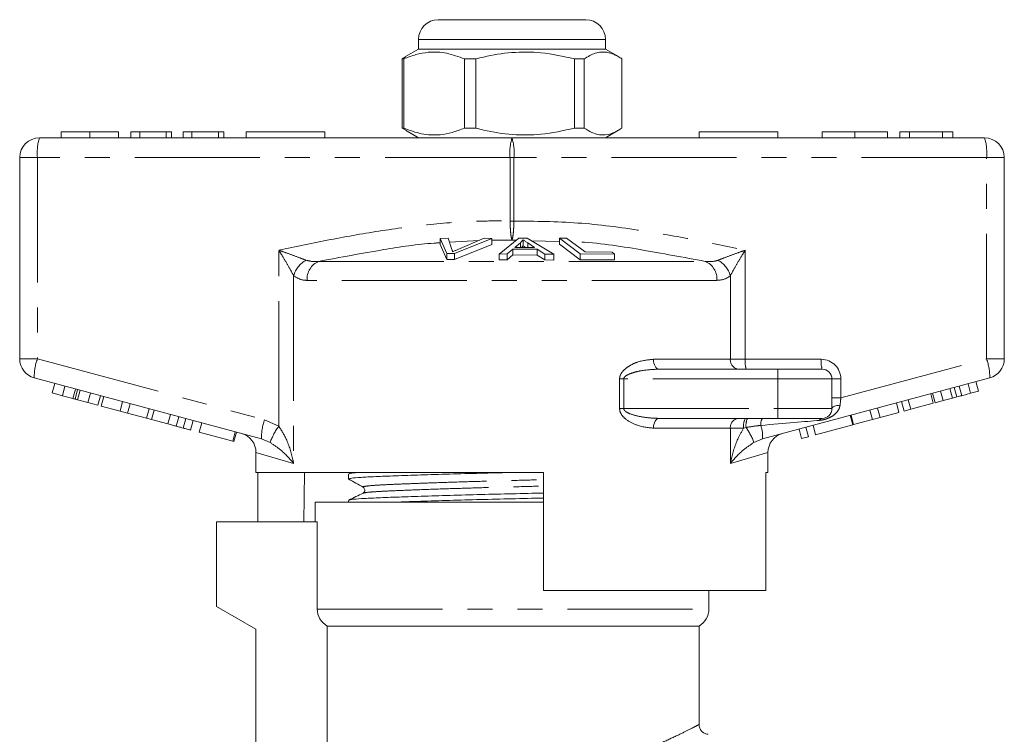
# Model space of a CAD drawing. Units: millimetres. Extents: x 152 to 255, y 91 to 257.
# Drawn here: x 169 to 219, y 221 to 257 of the extents above; entities that cross this region are included whole.
import ezdxf

# ---------------------------------------------------------------- set-up
doc = ezdxf.new("R2010")
doc.units = ezdxf.units.MM
doc.linetypes.add('PHANTOM', pattern=[12.7, 6.35, -1.27, 1.27, -1.27, 1.27, -1.27])

msp = doc.modelspace()

# ---------------------------------------------------------------- linework, layer by layer
at = {"color": 7, "linetype": 'Continuous', "lineweight": 15}
for p, q in [((190.595, 257.395), (194.848, 257.395)), ((194.848, 257.395), (198.095, 257.395)), ((189.595, 256.395), (189.595, 255.895)), ((199.095, 255.895), (199.095, 256.395)), ((188.941, 255.517), (188.762, 255.405)), ((189.595, 255.895), (188.941, 255.518)), ((199.095, 255.895), (189.595, 255.895)), ((199.75, 255.518), (199.095, 255.895)), ((188.847, 255.405), (188.762, 255.405)), ((188.762, 255.405), (188.762, 251.886)), ((188.847, 255.405), (188.847, 251.886)), ((192.516, 255.405), (191.931, 255.405)), ((191.931, 251.886), (191.931, 255.405)), ((192.516, 251.886), (192.516, 255.405)), ((198.014, 255.405), (197.514, 255.405)), ((197.514, 255.405), (197.514, 251.886)), ((198.014, 251.886), (198.014, 255.405)), ((199.928, 255.405), (199.928, 251.886)), ((171.45, 251.695), (171.45, 251.395)), ((172.908, 251.695), (172.908, 251.395)), ((174.367, 251.695), (174.367, 251.395)), ((174.995, 251.695), (174.995, 251.395)), ((175.444, 251.695), (174.995, 251.695)), ((175.444, 251.695), (175.444, 251.395)), ((176.79, 251.695), (175.444, 251.695)), ((176.79, 251.695), (176.79, 251.395)), ((177.059, 251.695), (176.79, 251.695)), ((177.059, 251.695), (177.059, 251.395)), ((177.642, 251.695), (177.642, 251.395)), ((178.091, 251.695), (177.642, 251.695)), ((178.091, 251.695), (178.091, 251.395)), ((179.437, 251.695), (178.091, 251.695)), ((179.437, 251.695), (179.437, 251.395)), ((179.706, 251.695), (179.437, 251.695)), ((179.706, 251.695), (179.706, 251.395)), ((180.845, 251.695), (180.845, 251.395)), ((180.845, 251.695), (184.845, 251.695)), ((184.845, 251.695), (184.845, 251.395)), ((188.762, 251.886), (188.941, 251.796)), ((188.847, 251.886), (188.762, 251.886)), ((188.931, 251.779), (189.595, 251.395)), ((192.516, 251.886), (191.931, 251.886)), ((198.014, 251.886), (197.514, 251.886)), ((199.095, 251.395), (199.759, 251.779)), ((203.845, 251.695), (203.845, 251.395)), ((203.845, 251.695), (207.845, 251.695)), ((207.845, 251.695), (207.845, 251.395)), ((210.094, 251.695), (210.094, 251.395)), ((211.754, 251.695), (211.754, 251.395)), ((213.415, 251.695), (213.415, 251.395)), ((214.043, 251.695), (214.043, 251.395)), ((214.536, 251.695), (214.043, 251.695)), ((214.536, 251.695), (214.536, 251.395)), ((216.214, 251.695), (214.536, 251.695)), ((216.214, 251.695), (216.214, 251.395)), ((216.735, 251.695), (216.214, 251.695)), ((216.735, 251.695), (216.735, 251.395)), ((170.345, 251.395), (194.345, 251.395)), ((194.345, 251.395), (218.345, 251.395)), ((169.345, 240.163), (169.345, 250.395)), ((219.345, 250.395), (219.345, 240.163)), ((190.7, 246.278), (191.111, 246.292)), ((191.042, 245.511), (190.7, 246.278)), ((190.7, 246.278), (190.7, 245.978)), ((191.111, 246.292), (191.297, 245.728)), ((193.32, 246.279), (191.431, 245.511)), ((191.602, 245.728), (192.933, 246.293)), ((192.933, 246.293), (193.32, 246.279)), ((193.32, 246.279), (193.32, 245.979)), ((193.686, 245.49), (194.687, 246.304)), ((194.772, 246.068), (194.486, 245.832)), ((194.687, 246.304), (195.11, 246.302)), ((194.772, 246.068), (194.772, 245.831)), ((194.905, 246.22), (194.905, 245.92)), ((195.11, 246.302), (196.468, 245.479)), ((195.494, 245.829), (195.145, 246.053)), ((196.75, 246.291), (197.119, 246.299)), ((197.812, 245.497), (196.75, 246.291)), ((196.75, 246.291), (196.75, 245.991)), ((197.119, 246.299), (198.055, 245.596)), ((190.7, 245.978), (191.042, 245.211)), ((191.431, 245.511), (191.042, 245.511)), ((191.042, 245.511), (191.042, 245.211)), ((191.431, 245.211), (193.32, 245.979)), ((191.431, 245.511), (191.431, 245.211)), ((194.387, 245.745), (194.103, 245.499)), ((195.63, 245.741), (194.387, 245.745)), ((194.387, 245.745), (194.387, 245.445)), ((194.486, 245.832), (195.494, 245.829)), ((196.02, 245.492), (195.63, 245.741)), ((195.63, 245.741), (195.63, 245.441)), ((196.75, 245.991), (197.812, 245.197)), ((198.055, 245.596), (199.425, 245.587)), ((199.425, 245.587), (199.55, 245.493)), ((191.042, 245.211), (191.431, 245.211)), ((194.103, 245.499), (193.686, 245.49)), ((193.686, 245.49), (193.686, 245.19)), ((193.686, 245.19), (194.103, 245.199)), ((194.103, 245.499), (194.103, 245.199)), ((194.103, 245.199), (194.387, 245.445)), ((194.387, 245.445), (195.63, 245.441)), ((195.63, 245.441), (196.02, 245.192)), ((196.468, 245.479), (196.02, 245.492)), ((196.02, 245.492), (196.02, 245.192)), ((196.02, 245.192), (196.468, 245.179)), ((196.468, 245.479), (196.468, 245.179)), ((197.812, 245.497), (197.812, 245.197)), ((199.55, 245.493), (197.812, 245.497)), ((197.812, 245.197), (199.55, 245.193)), ((199.55, 245.493), (199.55, 245.193)), ((201.808, 239.645), (207.845, 239.645)), ((207.845, 239.645), (210.095, 239.645)), ((181.624, 236.105), (170.086, 239.197)), ((218.604, 239.197), (207.066, 236.105)), ((210.595, 239.145), (210.595, 237.645)), ((218.035, 238.527), (217.905, 239.01)), ((170.999, 238.435), (171.128, 238.918)), ((171.511, 238.298), (171.64, 238.78)), ((172.16, 238.124), (172.289, 238.607)), ((216.24, 238.046), (216.11, 238.529)), ((216.936, 238.232), (216.807, 238.715)), ((217.632, 238.419), (217.502, 238.902)), ((217.632, 238.419), (218.035, 238.527)), ((170.999, 238.435), (171.511, 238.298)), ((171.511, 238.298), (172.051, 238.153)), ((172.278, 238.092), (172.813, 237.949)), ((172.813, 237.949), (172.942, 238.432)), ((173.321, 237.813), (173.45, 238.296)), ((173.486, 237.768), (173.615, 238.251)), ((214.595, 237.605), (214.465, 238.088)), ((215.74, 237.912), (215.611, 238.395)), ((215.837, 237.938), (215.707, 238.421)), ((215.837, 237.938), (216.24, 238.046)), ((216.24, 238.046), (216.708, 238.171)), ((217.182, 238.298), (217.632, 238.419)), ((172.813, 237.949), (173.321, 237.813)), ((173.486, 237.768), (174.444, 237.512)), ((174.444, 237.512), (174.574, 237.994)), ((174.444, 237.512), (174.828, 237.409)), ((174.828, 237.409), (174.958, 237.892)), ((175.787, 237.152), (175.917, 237.635)), ((176.045, 237.083), (176.174, 237.566)), ((212.654, 237.085), (212.524, 237.568)), ((213.038, 237.188), (212.908, 237.671)), ((213.996, 237.445), (213.867, 237.928)), ((214.254, 237.514), (214.125, 237.997)), ((214.254, 237.514), (214.595, 237.605)), ((214.595, 237.605), (215.74, 237.912)), ((174.828, 237.409), (175.787, 237.152)), ((175.787, 237.152), (176.045, 237.083)), ((176.045, 237.083), (176.871, 236.861)), ((177.297, 236.747), (177.427, 237.23)), ((177.649, 236.653), (177.778, 237.136)), ((178.026, 236.552), (178.156, 237.035)), ((207.845, 237.145), (201.808, 237.145)), ((210.095, 237.145), (207.845, 237.145)), ((211.654, 236.817), (211.524, 237.3)), ((211.695, 236.828), (211.565, 237.311)), ((211.695, 236.828), (212.654, 237.085)), ((212.654, 237.085), (213.038, 237.188)), ((213.038, 237.188), (213.996, 237.445)), ((178.46, 236.436), (178.589, 236.919)), ((209.053, 236.12), (208.924, 236.603)), ((209.394, 236.211), (209.264, 236.694)), ((209.765, 236.311), (209.636, 236.794)), ((209.765, 236.311), (211.654, 236.817)), ((178.46, 236.436), (180.163, 235.979)), ((180.163, 235.979), (180.292, 236.462)), ((180.225, 235.963), (180.354, 236.446)), ((209.053, 236.12), (209.394, 236.211)), ((180.163, 235.979), (180.225, 235.963)), ((181.345, 235.413), (181.345, 234.395)), ((207.345, 234.395), (207.345, 235.413)), ((195.945, 234.395), (181.345, 234.395)), ((181.444, 234.395), (181.444, 231.895)), ((183.774, 231.895), (183.816, 234.395)), ((186.045, 234.318), (186.045, 234.064)), ((186.193, 234.395), (186.055, 234.329)), ((195.945, 228.395), (195.945, 234.395)), ((207.345, 234.395), (207.227, 234.395)), ((207.227, 234.395), (207.227, 228.395)), ((186.807, 233.343), (186.813, 233.344)), ((184.345, 232.895), (184.345, 231.895)), ((184.345, 232.895), (194.345, 232.895)), ((186.045, 232.981), (186.045, 232.895)), ((194.345, 232.895), (195.945, 232.895)), ((179.345, 231.895), (184.458, 231.895)), ((179.345, 231.895), (179.345, 227.595)), ((184.458, 227.462), (184.458, 231.895)), ((195.945, 228.395), (207.227, 228.395)), ((204.345, 227.462), (204.345, 228.395)), ((179.345, 227.595), (181.345, 226.441)), ((203.845, 226.595), (184.964, 226.595)), ((184.964, 219.609), (184.964, 226.595)), ((203.845, 221.581), (203.845, 226.595)), ((181.345, 226.441), (181.345, 217.776))]:
    msp.add_line(p, q, dxfattribs=at)
at = {"color": 8, "linetype": 'PHANTOM', "lineweight": 0}
for p, q in [((194.982, 256.395), (189.595, 256.395)), ((199.095, 256.395), (194.982, 256.395)), ((169.345, 250.395), (170.246, 250.395)), ((170.246, 250.395), (170.246, 240.163)), ((194.246, 250.395), (170.246, 250.395)), ((194.246, 247.167), (194.246, 250.395)), ((194.246, 250.395), (194.444, 250.395)), ((194.444, 250.395), (194.444, 247.167)), ((218.444, 250.395), (194.444, 250.395)), ((218.444, 240.163), (218.444, 250.395)), ((219.345, 250.395), (218.444, 250.395)), ((194.246, 247.167), (194.444, 247.167)), ((192.681, 246.186), (191.176, 246.094)), ((194.345, 246.197), (193.32, 246.201)), ((194.548, 246.191), (194.345, 246.197)), ((195.145, 246.053), (195.145, 245.83)), ((196.75, 246.131), (195.329, 246.17)), ((182.504, 236.753), (182.504, 245.689)), ((206.187, 245.689), (206.187, 240.145)), ((184.53, 245.12), (204.16, 245.12)), ((183.257, 244.394), (183.257, 234.861)), ((204.753, 244.154), (183.937, 244.154)), ((205.433, 240.145), (205.433, 244.394)), ((169.345, 240.163), (170.246, 240.163)), ((170.246, 240.163), (181.784, 237.071)), ((201.531, 240.145), (205.433, 240.145)), ((205.433, 240.145), (206.187, 240.145)), ((206.187, 240.145), (210.046, 240.145)), ((211.046, 238.18), (218.444, 240.163)), ((219.345, 240.163), (218.444, 240.163)), ((207.845, 239.645), (207.845, 239.145)), ((199.808, 237.645), (199.808, 239.145)), ((200.019, 239.145), (199.808, 239.145)), ((200.019, 239.145), (200.019, 237.645)), ((207.845, 239.145), (200.019, 239.145)), ((210.595, 239.145), (207.845, 239.145)), ((207.845, 239.145), (207.845, 237.645)), ((210.595, 239.145), (211.046, 239.145)), ((211.046, 239.145), (211.046, 238.18)), ((172.051, 238.153), (172.18, 238.636)), ((172.278, 238.092), (172.408, 238.575)), ((216.708, 238.171), (216.578, 238.654)), ((217.182, 238.298), (217.052, 238.781)), ((210.595, 238.18), (211.046, 238.18)), ((200.019, 237.645), (199.808, 237.645)), ((200.019, 237.645), (207.845, 237.645)), ((207.845, 237.645), (207.845, 237.145)), ((207.845, 237.645), (210.595, 237.645)), ((176.871, 236.861), (177, 237.344)), ((181.784, 237.071), (182.504, 236.753)), ((205.433, 236.645), (201.531, 236.645)), ((205.433, 234.861), (205.433, 236.645)), ((206.108, 236.645), (205.433, 236.645)), ((206.232, 236.681), (206.108, 236.645)), ((182.058, 235.926), (181.624, 236.105)), ((207.066, 236.105), (206.632, 235.926)), ((183.257, 234.861), (181.345, 235.413)), ((207.345, 235.413), (205.433, 234.861)), ((184.458, 227.462), (204.345, 227.462))]:
    msp.add_line(p, q, dxfattribs=at)
at = {"color": 8, "linetype": 'PHANTOM', "lineweight": 0, "flags": 128}
for points in [[(201.808, 239.645), (201.754, 239.655), (201.702, 239.684), (201.654, 239.73), (201.612, 239.792), (201.578, 239.868), (201.552, 239.954), (201.536, 240.048), (201.531, 240.145)], [(211.004, 237.813), (210.921, 237.805), (210.842, 237.792), (210.772, 237.775), (210.711, 237.754), (210.661, 237.73), (210.625, 237.703), (210.603, 237.675), (210.595, 237.645)], [(201.531, 236.645), (201.536, 236.743), (201.552, 236.837), (201.578, 236.923), (201.612, 236.999), (201.654, 237.061), (201.702, 237.107), (201.754, 237.136), (201.808, 237.145)]]:
    msp.add_lwpolyline(points, dxfattribs=at)
at = {"color": 7, "linetype": 'Continuous', "lineweight": 15}
for centre, radius, start, end in [((190.595, 256.395), 1, 90, 180), ((198.095, 256.395), 1, 0, 90), ((170.345, 250.395), 1, 90, 180), ((218.345, 250.395), 1, 0, 90), ((170.345, 240.163), 1, 180, 255), ((218.345, 240.163), 1, 285, 0), ((210.095, 239.145), 0.5, 0, 90), ((210.095, 237.645), 0.5, 270, 0), ((180.345, 235.413), 1, 359.6027, 75), ((208.345, 235.413), 1, 105, 180.2783), ((203.345, 227.462), 1, 300, 0)]:
    msp.add_arc(centre, radius, start, end, dxfattribs=at)
at = {"color": 8, "linetype": 'PHANTOM', "lineweight": 0}
for centre, radius, start, end in [((172.837, 250.643), 2.603, 163.2, 185.456), ((196.837, 250.643), 2.603, 163.2, 185.456), ((191.853, 250.643), 2.603, 354.544, 16.8), ((215.853, 250.643), 2.603, 354.544, 16.8), ((184.469, 244.057), 1.258, 117.3078, 164.4757), ((184.923, 244.214), 0.988, 113.4236, 183.4475), ((203.767, 244.214), 0.988, 356.5525, 66.5764), ((204.221, 244.057), 1.258, 15.5243, 62.6922), ((172.684, 239.264), 2.599, 159.7671, 181.4801), ((205.9, 240.111), 0.468, 175.8227, 265.1008), ((207.483, 240.022), 1.302, 174.544, 196.8), ((211.341, 240.022), 1.302, 174.544, 196.8), ((210.046, 239.145), 1, 0, 90), ((216.006, 239.264), 2.599, 358.5199, 20.2329), ((184.222, 236.172), 2.599, 159.7671, 181.4801), ((205.9, 236.68), 0.468, 94.8992, 184.1773), ((206.878, 236.767), 0.779, 150.8963, 188.9381), ((207.067, 236.789), 0.842, 154.9493, 187.3349), ((207.493, 236.854), 0.519, 145.8801, 187.3759), ((210.117, 236.976), 0.171, 97.4746, 156.1849), ((185.635, 234.534), 3.838, 144.6812, 158.7347), ((203.404, 234.701), 3.453, 20.7963, 35.0084), ((205.457, 236.243), 1.615, 355.1039, 19.6943)]:
    msp.add_arc(centre, radius, start, end, dxfattribs=at)
for centre, major_axis, ratio, start_param, end_param in [((211.095, 238.22), (0.13, 1.07), 0.041299, 1.613135, 1.966517), ((205.218, 236.645), (5.666, 0.483), 0.001484, 5.027949, 5.704099)]:
    msp.add_ellipse(centre, major_axis=major_axis, ratio=ratio, start_param=start_param, end_param=end_param, dxfattribs=at)
at = {"color": 7, "linetype": 'Continuous', "lineweight": 15}
for points, knots in [([(191.931, 255.405), (191.632, 255.515), (191.026, 255.74), (190.192, 255.775), (189.461, 255.642), (189.052, 255.484), (188.847, 255.405)], [0, 0, 0, 0, 0.2947, 0.596246, 0.797057, 1, 1, 1, 1]), ([(192.516, 255.405), (192.645, 255.437), (193.242, 255.588), (194.341, 255.763), (195.904, 255.764), (196.951, 255.53), (197.514, 255.405)], [0, 0, 0, 0, 0.07896, 0.365173, 0.658395, 1, 1, 1, 1]), ([(198.014, 255.405), (198.107, 255.464), (198.292, 255.582), (198.576, 255.699), (198.865, 255.758), (199.125, 255.75), (199.352, 255.698), (199.545, 255.626), (199.737, 255.529), (199.865, 255.446), (199.928, 255.405)], [0, 0, 0, 0, 0.147025, 0.2947, 0.444959, 0.596358, 0.696589, 0.797126, 0.898458, 1, 1, 1, 1]), ([(172.908, 251.695), (172.75, 251.695), (172.433, 251.695), (172.016, 251.695), (171.691, 251.695), (171.49, 251.695), (171.463, 251.695), (171.45, 251.695)], [0, 0, 0, 0, 0.186472, 0.372918, 0.559527, 0.779693, 1, 1, 1, 1]), ([(174.367, 251.695), (174.35, 251.695), (174.315, 251.695), (173.995, 251.695), (173.478, 251.695), (173.098, 251.695), (172.908, 251.695)], [0, 0, 0, 0, 0.280778, 0.560396, 0.780167, 1, 1, 1, 1]), ([(188.847, 251.886), (189.146, 251.775), (189.752, 251.551), (190.587, 251.516), (191.317, 251.649), (191.726, 251.807), (191.931, 251.886)], [0, 0, 0, 0, 0.2947, 0.596246, 0.797057, 1, 1, 1, 1]), ([(197.514, 251.886), (196.951, 251.761), (195.916, 251.53), (194.354, 251.526), (193.254, 251.7), (192.645, 251.854), (192.516, 251.886)], [0, 0, 0, 0, 0.3416031, 0.6274694, 0.9210407, 1, 1, 1, 1]), ([(199.928, 251.886), (199.742, 251.775), (199.366, 251.551), (198.849, 251.516), (198.396, 251.649), (198.142, 251.807), (198.014, 251.886)], [0, 0, 0, 0, 0.2947, 0.596246, 0.797057, 1, 1, 1, 1]), ([(211.754, 251.695), (211.586, 251.695), (211.25, 251.695), (210.788, 251.695), (210.401, 251.695), (210.146, 251.695), (210.111, 251.695), (210.094, 251.695)], [0, 0, 0, 0, 0.186791, 0.373448, 0.560042, 0.779949, 1, 1, 1, 1]), ([(213.415, 251.695), (213.405, 251.695), (213.385, 251.695), (213.202, 251.695), (212.868, 251.695), (212.357, 251.695), (211.955, 251.695), (211.754, 251.695)], [0, 0, 0, 0, 0.187072, 0.373967, 0.56054, 0.780155, 1, 1, 1, 1]), ([(194.905, 246.22), (194.888, 246.194), (194.862, 246.156), (194.814, 246.105), (194.786, 246.08), (194.772, 246.068)], [0, 0, 0, 0, 0.498746, 0.749203, 1, 1, 1, 1]), ([(195.145, 246.053), (195.102, 246.081), (195.038, 246.122), (194.959, 246.178), (194.923, 246.206), (194.905, 246.22)], [0, 0, 0, 0, 0.499729, 0.749785, 1, 1, 1, 1]), ([(191.297, 245.728), (191.304, 245.707), (191.313, 245.675), (191.32, 245.632), (191.321, 245.61), (191.322, 245.599)], [0, 0, 0, 0, 0.4996873, 0.7497746, 1, 1, 1, 1]), ([(191.322, 245.599), (191.366, 245.621), (191.433, 245.653), (191.529, 245.696), (191.577, 245.718), (191.602, 245.728)], [0, 0, 0, 0, 0.499738, 0.749837, 1, 1, 1, 1]), ([(194.837, 245.831), (194.841, 245.835), (194.858, 245.852), (194.881, 245.881), (194.897, 245.907), (194.905, 245.92)], [0, 0, 0, 0, 0.137095, 0.568222, 1, 1, 1, 1]), ([(194.905, 245.92), (194.941, 245.892), (194.98, 245.862), (195.024, 245.832), (195.027, 245.83)], [0, 0, 0, 0, 0.932934, 1, 1, 1, 1]), ([(172.051, 238.153), (172.072, 238.147), (172.109, 238.137), (172.144, 238.128), (172.16, 238.124)], [0, 0, 0, 0, 0.560002, 1, 1, 1, 1]), ([(172.16, 238.124), (172.181, 238.118), (172.22, 238.107), (172.26, 238.097), (172.278, 238.092)], [0, 0, 0, 0, 0.559997, 1, 1, 1, 1]), ([(216.708, 238.171), (216.75, 238.183), (216.827, 238.203), (216.903, 238.223), (216.936, 238.232)], [0, 0, 0, 0, 0.560001, 1, 1, 1, 1]), ([(216.936, 238.232), (216.982, 238.245), (217.064, 238.267), (217.146, 238.289), (217.182, 238.298)], [0, 0, 0, 0, 0.56, 1, 1, 1, 1]), ([(176.871, 236.861), (176.951, 236.84), (177.094, 236.801), (177.235, 236.764), (177.297, 236.747)], [0, 0, 0, 0, 0.560174, 1, 1, 1, 1]), ([(177.297, 236.747), (177.369, 236.728), (177.497, 236.694), (177.602, 236.665), (177.649, 236.653)], [0, 0, 0, 0, 0.559847, 1, 1, 1, 1]), ([(177.649, 236.653), (177.72, 236.634), (177.862, 236.596), (177.999, 236.559), (178.016, 236.554), (178.026, 236.552)], [0, 0, 0, 0, 0.279769, 0.559929, 1, 1, 1, 1]), ([(186.047, 234.064), (186.078, 234.078), (186.139, 234.108), (186.633, 234.15), (187.386, 234.187), (188.41, 234.227), (189.682, 234.271), (191.148, 234.316), (192.692, 234.358), (193.741, 234.383), (194.242, 234.395)], [0, 0, 0, 0, 0.127265, 0.253264, 0.375172, 0.499812, 0.627764, 0.756571, 0.883679, 1, 1, 1, 1]), ([(186.055, 234.053), (186.177, 233.985), (186.421, 233.849), (186.665, 233.713), (186.787, 233.645)], [0, 0, 0, 0, 0.5000379, 1, 1, 1, 1]), ([(186.085, 234.329), (186.108, 234.34), (186.153, 234.363), (186.447, 234.385), (186.595, 234.395)], [0, 0, 0, 0, 0.4957946, 1, 1, 1, 1]), ([(186.787, 233.645), (186.824, 233.61), (186.885, 233.553), (186.857, 233.397), (186.807, 233.362), (186.781, 233.344)], [0, 0, 0, 0, 0.443537, 0.711398, 1, 1, 1, 1]), ([(186.781, 233.345), (186.661, 233.286), (186.42, 233.169), (186.179, 233.052), (186.059, 232.993)], [0, 0, 0, 0, 0.4999618, 1, 1, 1, 1]), ([(186.092, 232.993), (186.119, 233.004), (186.181, 233.029), (186.647, 233.067), (187.403, 233.105), (188.432, 233.145), (189.708, 233.189), (191.176, 233.234), (192.752, 233.277), (194.354, 233.316), (195.435, 233.34), (195.944, 233.354), (195.945, 233.354)], [0, 0, 0, 0, 0.084591, 0.199605, 0.310886, 0.42466, 0.541457, 0.659036, 0.775063, 0.887382, 0.999702, 1, 1, 1, 1]), ([(188.582, 232.895), (188.946, 232.908), (189.725, 232.936), (191.151, 232.979), (192.721, 233.022), (194.323, 233.061), (195.415, 233.086), (195.934, 233.1), (195.945, 233.1)], [0, 0, 0, 0, 0.183539, 0.391881, 0.597474, 0.796497, 0.99552, 1, 1, 1, 1]), ([(184.964, 226.595), (184.811, 226.683), (184.683, 226.809), (184.505, 227.113), (184.458, 227.287), (184.458, 227.462)], [0, 0, 0, 0, 0.5, 0.5, 1, 1, 1, 1]), ([(204.315, 221.1), (204.302, 221.1), (204.232, 221.099), (204.108, 221.146), (203.965, 221.253), (203.875, 221.405), (203.839, 221.526), (203.846, 221.587), (203.847, 221.591)], [0, 0, 0, 0, 0.054276, 0.281022, 0.514188, 0.756068, 0.983131, 1, 1, 1, 1])]:
    msp.add_open_spline(points, degree=3, knots=knots, dxfattribs=at)
at = {"color": 8, "linetype": 'PHANTOM', "lineweight": 0}
for points, knots in [([(182.504, 245.689), (183.375, 245.872), (185.119, 246.238), (187.739, 246.698), (190.368, 247.041), (192.538, 247.182), (193.833, 247.171), (194.246, 247.167)], [0, 0, 0, 0, 0.225293, 0.450556, 0.67261, 0.895551, 1, 1, 1, 1]), ([(194.345, 246.197), (194.345, 246.198), (194.332, 246.228), (194.309, 246.321), (194.279, 246.542), (194.257, 246.826), (194.248, 247.053), (194.246, 247.166), (194.246, 247.167)], [0, 0, 0, 0, 0.0073826, 0.2682089, 0.4865797, 0.7427248, 0.9976424, 1, 1, 1, 1]), ([(194.444, 247.167), (194.444, 247.166), (194.442, 247.053), (194.434, 246.826), (194.411, 246.542), (194.381, 246.321), (194.358, 246.228), (194.346, 246.198), (194.345, 246.197)], [0, 0, 0, 0, 0.002358, 0.257275, 0.51342, 0.731791, 0.992617, 1, 1, 1, 1]), ([(194.444, 247.167), (195.526, 247.156), (197.697, 247.133), (200.737, 246.732), (203.567, 246.238), (205.313, 245.872), (206.187, 245.689)], [0, 0, 0, 0, 0.273257, 0.548801, 0.77429, 1, 1, 1, 1]), ([(190.7, 246.065), (190.596, 246.059), (189.631, 246.004), (187.569, 245.688), (185.626, 245.325), (184.53, 245.12)], [0, 0, 0, 0, 0.050369, 0.464195, 1, 1, 1, 1]), ([(204.16, 245.12), (203.062, 245.323), (200.896, 245.723), (198.623, 246.084), (197.451, 246.112), (197.365, 246.114)], [0, 0, 0, 0, 0.487931, 0.962135, 1, 1, 1, 1]), ([(182.504, 245.689), (182.506, 245.688), (182.636, 245.641), (182.953, 245.527), (183.437, 245.349), (183.744, 245.231), (183.892, 245.175)], [0, 0, 0, 0, 0.005711, 0.260919, 0.642677, 1, 1, 1, 1]), ([(183.257, 244.394), (183.179, 244.536), (183.018, 244.832), (182.753, 245.279), (182.578, 245.569), (182.505, 245.687), (182.504, 245.689)], [0, 0, 0, 0, 0.356912, 0.738702, 0.994277, 1, 1, 1, 1]), ([(204.798, 245.175), (204.947, 245.231), (205.254, 245.349), (205.737, 245.527), (206.054, 245.641), (206.184, 245.688), (206.187, 245.689)], [0, 0, 0, 0, 0.357323, 0.739081, 0.994289, 1, 1, 1, 1]), ([(206.187, 245.689), (206.185, 245.687), (206.113, 245.569), (205.937, 245.279), (205.673, 244.832), (205.511, 244.536), (205.433, 244.394)], [0, 0, 0, 0, 0.005723, 0.261298, 0.643088, 1, 1, 1, 1]), ([(183.892, 245.175), (184.036, 245.141), (184.242, 245.094), (184.464, 245.114), (184.53, 245.12)], [0, 0, 0, 0, 0.702656, 1, 1, 1, 1]), ([(204.16, 245.12), (204.329, 245.109), (204.552, 245.095), (204.751, 245.159), (204.798, 245.175)], [0, 0, 0, 0, 0.760336, 1, 1, 1, 1]), ([(183.937, 244.154), (183.868, 244.157), (183.622, 244.165), (183.41, 244.298), (183.257, 244.394)], [0, 0, 0, 0, 0.280263, 1, 1, 1, 1]), ([(205.433, 244.394), (205.381, 244.353), (205.179, 244.196), (204.935, 244.172), (204.753, 244.154)], [0, 0, 0, 0, 0.257499, 1, 1, 1, 1]), ([(199.808, 239.145), (199.81, 239.175), (199.815, 239.26), (199.868, 239.401), (200.017, 239.609), (200.305, 239.827), (200.832, 240.075), (201.255, 240.118), (201.531, 240.145)], [0, 0, 0, 0, 0.036775, 0.107166, 0.188902, 0.370201, 0.589252, 1, 1, 1, 1]), ([(201.808, 239.645), (201.522, 239.632), (201.089, 239.612), (200.548, 239.489), (200.253, 239.386), (200.099, 239.287), (200.047, 239.23), (200.023, 239.188), (200.02, 239.16), (200.019, 239.145)], [0, 0, 0, 0, 0.448932, 0.682088, 0.860241, 0.92892, 0.958401, 0.97784, 1, 1, 1, 1]), ([(201.531, 236.645), (201.24, 236.677), (200.761, 236.728), (200.206, 237.017), (199.936, 237.278), (199.825, 237.476), (199.814, 237.593), (199.808, 237.645)], [0, 0, 0, 0, 0.4348307, 0.7141986, 0.851836, 0.9342483, 1, 1, 1, 1]), ([(200.019, 237.645), (200.021, 237.629), (200.024, 237.602), (200.059, 237.541), (200.165, 237.452), (200.454, 237.324), (200.947, 237.208), (201.435, 237.151), (201.736, 237.147), (201.808, 237.145)], [0, 0, 0, 0, 0.024277, 0.041094, 0.103984, 0.231876, 0.524803, 0.886176, 1, 1, 1, 1]), ([(211.004, 237.813), (210.986, 237.733), (210.966, 237.65), (210.881, 237.502), (210.761, 237.362), (210.556, 237.22), (210.343, 237.125), (210.149, 237.068), (210.023, 237.053), (209.961, 237.045)], [0, 0, 0, 0, 0.1778732, 0.1850205, 0.3838115, 0.5881539, 0.7269971, 0.8658435, 1, 1, 1, 1]), ([(182.504, 236.753), (182.637, 236.537), (182.972, 235.998), (183.151, 235.339), (183.244, 234.924), (183.257, 234.864), (183.257, 234.861)], [0, 0, 0, 0, 0.363086, 0.907808, 0.995751, 1, 1, 1, 1]), ([(205.433, 234.861), (205.434, 234.864), (205.446, 234.924), (205.539, 235.339), (205.711, 235.954), (206.004, 236.464), (206.108, 236.645)], [0, 0, 0, 0, 0.004535, 0.09838, 0.679664, 1, 1, 1, 1]), ([(206.978, 236.787), (206.894, 236.778), (206.645, 236.752), (206.397, 236.709), (206.232, 236.681)], [0, 0, 0, 0, 0.333388, 1, 1, 1, 1]), ([(183.257, 234.861), (183.256, 234.863), (183.227, 234.897), (183.021, 235.133), (182.686, 235.5), (182.235, 235.806), (182.058, 235.926)], [0, 0, 0, 0, 0.00428, 0.094275, 0.645011, 1, 1, 1, 1]), ([(206.632, 235.926), (206.455, 235.806), (206.004, 235.5), (205.669, 235.133), (205.464, 234.897), (205.435, 234.863), (205.433, 234.861)], [0, 0, 0, 0, 0.354989, 0.905725, 0.99572, 1, 1, 1, 1]), ([(186.815, 233.645), (186.8, 233.649), (186.724, 233.667), (186.89, 233.701), (187.308, 233.743), (188.007, 233.78), (188.939, 233.82), (190.101, 233.864), (191.439, 233.909), (192.875, 233.952), (194.336, 233.991), (195.375, 234.017), (195.891, 234.033), (195.945, 234.034)], [0, 0, 0, 0, 0.028198, 0.137241, 0.244143, 0.347574, 0.453322, 0.561882, 0.671169, 0.779012, 0.883409, 0.987805, 1, 1, 1, 1]), ([(186.813, 233.344), (186.836, 233.355), (186.892, 233.38), (187.314, 233.417), (188.001, 233.454), (188.94, 233.495), (190.104, 233.539), (191.444, 233.583), (192.882, 233.626), (194.345, 233.665), (195.382, 233.692), (195.895, 233.707), (195.945, 233.708)], [0, 0, 0, 0, 0.0807305, 0.1947439, 0.305055, 0.4178382, 0.5336196, 0.6501757, 0.7651928, 0.876534, 0.9878753, 1, 1, 1, 1]), ([(201.47, 220.47), (201.787, 220.607), (202.43, 220.886), (203.142, 221.234), (203.626, 221.48), (203.849, 221.598), (203.825, 221.585), (203.818, 221.581)], [0, 0, 0, 0, 0.225478, 0.457, 0.682122, 0.914865, 1, 1, 1, 1])]:
    msp.add_open_spline(points, degree=3, knots=knots, dxfattribs=at)

doc.saveas('drawing.dxf')
